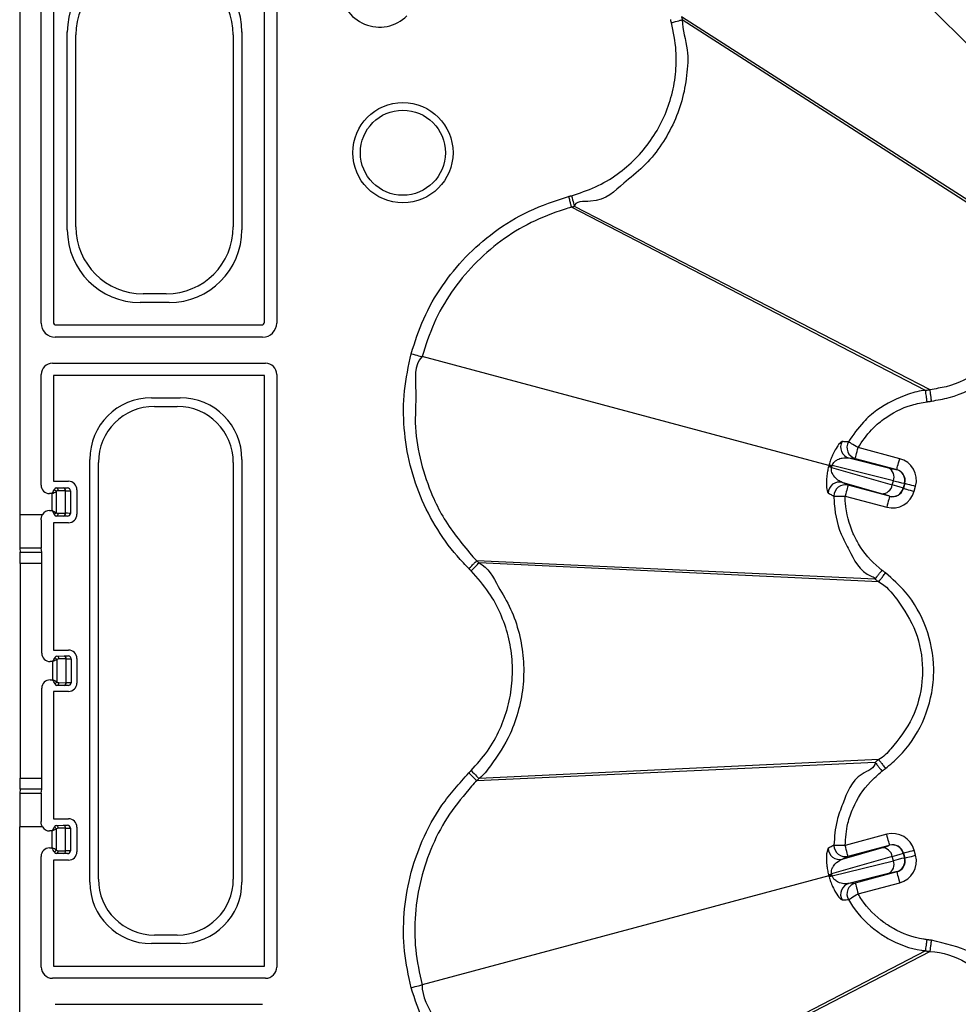
# Model space of a CAD drawing. Extents: x 3793 to 8825, y 30 to 3550.
# Drawn here: x 4524 to 4607, y 1322 to 1409 of the extents above; entities that cross this region are included whole.
import ezdxf

# ---------------------------------------------------------------- set-up
doc = ezdxf.new("R2010")
doc.units = 0
doc.header["$LTSCALE"] = 12
doc.header["$MEASUREMENT"] = 0
doc.layers.add('DUENN-18', color=94, linetype='CONTINUOUS')
doc.layers.add('SICHTBAR', color=7, linetype='CONTINUOUS')

msp = doc.modelspace()

# ---------------------------------------------------------------- linework, layer by layer
at = {"layer": 'DUENN-18'}
for p, q in [((4614.19, 1400.987), (4587.706, 1427.471)), ((4525.909, 1382.085), (4525.909, 1416.768)), ((4526.998, 1416.679), (4526.998, 1382.174)), ((4545.768, 1382.174), (4545.768, 1416.679)), ((4546.857, 1416.768), (4546.857, 1382.085)), ((4612.714, 1390.192), (4582.855, 1409.326)), ((4612.868, 1389.82), (4582.928, 1409.053)), ((4528.236, 1390.388), (4528.236, 1407.966)), ((4529, 1390.654), (4529, 1407.699)), ((4543.001, 1407.699), (4543.001, 1390.654)), ((4543.765, 1407.966), (4543.765, 1390.388)), ((4604.569, 1376.084), (4573.069, 1392.377)), ((4604.969, 1376.137), (4573.341, 1392.449)), ((4537.023, 1384.677), (4534.978, 1384.677)), ((4537.29, 1383.912), (4534.711, 1383.912)), ((4527.248, 1381.924), (4545.518, 1381.924)), ((4545.607, 1380.835), (4527.159, 1380.835)), ((4595.958, 1369.409), (4559.781, 1379.102)), ((4526.909, 1378.518), (4545.857, 1378.518)), ((4525.909, 1367.679), (4525.909, 1377.518)), ((4526.998, 1377.429), (4526.998, 1368.018)), ((4545.768, 1377.429), (4526.998, 1377.429)), ((4545.768, 1324.924), (4545.768, 1377.429)), ((4546.857, 1377.518), (4546.857, 1324.835)), ((4535.715, 1375.441), (4538.286, 1375.441)), ((4604.569, 1376.084), (4604.569, 1376.084)), ((4604.969, 1376.137), (4604.969, 1376.137)), ((4535.981, 1374.677), (4538.02, 1374.677)), ((4602.265, 1370.03), (4598.567, 1371.021)), ((4597.745, 1370.095), (4601.275, 1369.215)), ((4597.745, 1370.095), (4598.308, 1370.055)), ((4598.308, 1370.055), (4602.007, 1369.064)), ((4530.236, 1332.391), (4530.236, 1369.962)), ((4531, 1332.658), (4531, 1369.696)), ((4543.001, 1369.696), (4543.001, 1332.658)), ((4543.765, 1369.962), (4543.765, 1332.391)), ((4596.214, 1369.246), (4596.237, 1369.334)), ((4596.214, 1369.246), (4601.601, 1367.701)), ((4596.237, 1369.334), (4596.261, 1369.422)), ((4601.699, 1368.066), (4596.261, 1369.422)), ((4601.989, 1369.054), (4602.007, 1369.064)), ((4526.998, 1368.018), (4528.342, 1368.018)), ((4527.243, 1367.429), (4527.889, 1367.432)), ((4600.659, 1366.918), (4597.162, 1367.921)), ((4597.67, 1367.673), (4597.162, 1367.921)), ((4601.368, 1366.683), (4597.67, 1367.673)), ((4601.601, 1367.701), (4601.699, 1368.066)), ((4602.696, 1367.83), (4602.583, 1367.407)), ((4602.583, 1367.407), (4602.593, 1367.39)), ((4602.714, 1367.84), (4602.593, 1367.39)), ((4602.714, 1367.84), (4602.696, 1367.83)), ((4603.559, 1367.131), (4603.679, 1367.581)), ((4526.888, 1366.929), (4526.659, 1366.929)), ((4526.888, 1365.424), (4526.888, 1366.929)), ((4527.241, 1367.105), (4527.241, 1365.248)), ((4528.065, 1367.182), (4527.418, 1367.179)), ((4528.065, 1365.172), (4528.065, 1367.182)), ((4528.509, 1367.185), (4528.509, 1365.168)), ((4529.092, 1367.268), (4529.092, 1365.085)), ((4597.411, 1366.708), (4601.11, 1365.717)), ((4601.368, 1366.683), (4601.359, 1366.7)), ((4524, 1365.063), (4526.018, 1365.063)), ((4526.659, 1365.424), (4526.888, 1365.424)), ((4527.889, 1364.922), (4527.243, 1364.924)), ((4527.418, 1365.174), (4528.065, 1365.172)), ((4528.342, 1364.335), (4526.998, 1364.335)), ((4526.998, 1364.335), (4526.998, 1353.018)), ((4525.919, 1362.066), (4524.013, 1362.066)), ((4524.053, 1361.714), (4525.959, 1361.714)), ((4525.959, 1361.714), (4525.919, 1362.066)), ((4525.966, 1360.714), (4524.057, 1360.714)), ((4525.966, 1352.736), (4525.966, 1360.714)), ((4600.077, 1359.322), (4564.651, 1360.962)), ((4600.397, 1359.076), (4564.851, 1360.763)), ((4526.998, 1353.018), (4528.342, 1353.018)), ((4526.95, 1351.986), (4526.716, 1351.986)), ((4526.95, 1350.368), (4526.95, 1351.986)), ((4527.303, 1352.486), (4527.95, 1352.488)), ((4527.304, 1352.162), (4527.304, 1350.191)), ((4528.127, 1352.238), (4527.479, 1352.236)), ((4528.127, 1350.115), (4528.127, 1352.238)), ((4528.566, 1352.242), (4528.566, 1350.111)), ((4529.092, 1352.268), (4529.092, 1350.085)), ((4526.716, 1350.368), (4526.95, 1350.368)), ((4527.479, 1350.118), (4528.127, 1350.115)), ((4525.966, 1341.639), (4525.966, 1349.618)), ((4526.998, 1349.335), (4526.998, 1338.018)), ((4528.342, 1349.335), (4526.998, 1349.335)), ((4527.95, 1349.865), (4527.303, 1349.868)), ((4600.077, 1343.032), (4564.651, 1341.391)), ((4600.397, 1343.277), (4564.851, 1341.59)), ((4524.057, 1341.639), (4525.966, 1341.639)), ((4524.013, 1340.288), (4525.919, 1340.288)), ((4525.959, 1340.64), (4524.053, 1340.64)), ((4525.919, 1340.288), (4525.959, 1340.64)), ((4526.998, 1338.018), (4528.342, 1338.018)), ((4526.018, 1337.29), (4524, 1337.29)), ((4526.893, 1336.929), (4526.659, 1336.929)), ((4526.893, 1335.424), (4526.893, 1336.929)), ((4527.246, 1337.429), (4527.893, 1337.432)), ((4527.247, 1337.106), (4527.247, 1335.248)), ((4528.07, 1337.182), (4527.423, 1337.179)), ((4528.07, 1335.172), (4528.07, 1337.182)), ((4528.509, 1337.185), (4528.509, 1335.168)), ((4529.092, 1337.268), (4529.092, 1335.085)), ((4601.11, 1336.637), (4597.411, 1335.646)), ((4526.659, 1335.424), (4526.893, 1335.424)), ((4527.423, 1335.174), (4528.07, 1335.172)), ((4597.162, 1334.432), (4600.659, 1335.435)), ((4597.67, 1334.68), (4601.368, 1335.671)), ((4601.359, 1335.654), (4601.368, 1335.671)), ((4603.679, 1334.772), (4603.559, 1335.223)), ((4525.909, 1324.835), (4525.909, 1334.674)), ((4526.998, 1334.335), (4526.998, 1324.924)), ((4528.342, 1334.335), (4526.998, 1334.335)), ((4527.893, 1334.922), (4527.246, 1334.924)), ((4601.601, 1334.652), (4596.214, 1333.108)), ((4596.261, 1332.932), (4601.699, 1334.287)), ((4597.162, 1334.432), (4597.67, 1334.68)), ((4601.699, 1334.287), (4601.601, 1334.652)), ((4602.593, 1334.964), (4602.583, 1334.947)), ((4602.583, 1334.947), (4602.696, 1334.524)), ((4602.593, 1334.964), (4602.714, 1334.514)), ((4602.696, 1334.524), (4602.714, 1334.514)), ((4602.007, 1333.289), (4598.308, 1332.298)), ((4602.007, 1333.289), (4601.989, 1333.299)), ((4595.958, 1332.945), (4559.781, 1323.251)), ((4596.237, 1333.02), (4596.214, 1333.108)), ((4596.261, 1332.932), (4596.237, 1333.02)), ((4601.275, 1333.139), (4597.745, 1332.259)), ((4598.308, 1332.298), (4597.745, 1332.259)), ((4598.567, 1331.332), (4602.265, 1332.323)), ((4538.02, 1327.677), (4535.981, 1327.677)), ((4538.286, 1326.912), (4535.715, 1326.912)), ((4604.569, 1326.269), (4573.069, 1309.977)), ((4604.569, 1326.269), (4604.569, 1326.269)), ((4604.969, 1326.216), (4573.341, 1309.904)), ((4526.998, 1324.924), (4545.768, 1324.924)), ((4545.857, 1323.835), (4526.909, 1323.835)), ((4527.159, 1321.518), (4545.607, 1321.518))]:
    msp.add_line(p, q, dxfattribs=at)
at = {"layer": 'DUENN-18', "flags": 128}
for points in [[(4581.963, 1408.794), (4582.146, 1408.843), (4582.321, 1408.89), (4582.484, 1408.934), (4582.628, 1408.973), (4582.748, 1409.005), (4582.84, 1409.03), (4582.901, 1409.046), (4582.928, 1409.053)], [(4573.084, 1393.414), (4573.132, 1393.232), (4573.179, 1393.056), (4573.223, 1392.893), (4573.261, 1392.749), (4573.293, 1392.629), (4573.318, 1392.537), (4573.334, 1392.476), (4573.341, 1392.449)], [(4558.818, 1379.36), (4558.997, 1379.312), (4559.169, 1379.266), (4559.329, 1379.223), (4559.472, 1379.185), (4559.592, 1379.153), (4559.686, 1379.128), (4559.749, 1379.111), (4559.781, 1379.102)], [(4598.567, 1371.021), (4598.407, 1371.115), (4598.253, 1371.205), (4598.11, 1371.289), (4597.983, 1371.364), (4597.875, 1371.427), (4597.792, 1371.476), (4597.735, 1371.509), (4597.707, 1371.525)], [(4598.308, 1370.055), (4598.314, 1370.077), (4598.329, 1370.133), (4598.353, 1370.224), (4598.386, 1370.344), (4598.425, 1370.49), (4598.469, 1370.655), (4598.517, 1370.835), (4598.567, 1371.021)], [(4602.007, 1369.064), (4602.012, 1369.086), (4602.028, 1369.143), (4602.052, 1369.233), (4602.084, 1369.353), (4602.123, 1369.499), (4602.167, 1369.664), (4602.215, 1369.844), (4602.265, 1370.03)], [(4595.958, 1369.409), (4595.969, 1369.406), (4595.987, 1369.401), (4596.012, 1369.394), (4596.044, 1369.385), (4596.083, 1369.375), (4596.129, 1369.363), (4596.18, 1369.349), (4596.237, 1369.334)], [(4597.67, 1367.673), (4597.664, 1367.652), (4597.649, 1367.595), (4597.625, 1367.505), (4597.593, 1367.385), (4597.554, 1367.239), (4597.509, 1367.073), (4597.461, 1366.894), (4597.411, 1366.708)], [(4602.714, 1367.84), (4602.735, 1367.834), (4602.792, 1367.819), (4602.882, 1367.794), (4603.002, 1367.762), (4603.148, 1367.723), (4603.314, 1367.679), (4603.493, 1367.631), (4603.679, 1367.581)], [(4526.888, 1366.929), (4526.937, 1367.026), (4526.984, 1367.119), (4527.027, 1367.205), (4527.064, 1367.281)], [(4526.888, 1366.929), (4526.986, 1366.977), (4527.079, 1367.024), (4527.165, 1367.067), (4527.241, 1367.105)], [(4596.415, 1366.701), (4596.447, 1366.701), (4596.513, 1366.701), (4596.609, 1366.702), (4596.734, 1366.703), (4596.882, 1366.704), (4597.048, 1366.705), (4597.226, 1366.706), (4597.411, 1366.708)], [(4601.368, 1366.683), (4601.363, 1366.661), (4601.347, 1366.604), (4601.323, 1366.514), (4601.291, 1366.394), (4601.252, 1366.248), (4601.208, 1366.083), (4601.16, 1365.903), (4601.11, 1365.717)], [(4602.593, 1367.39), (4602.614, 1367.384), (4602.671, 1367.369), (4602.762, 1367.344), (4602.882, 1367.312), (4603.027, 1367.273), (4603.193, 1367.229), (4603.372, 1367.181), (4603.559, 1367.131)], [(4526.888, 1365.424), (4526.986, 1365.376), (4527.079, 1365.329), (4527.165, 1365.286), (4527.241, 1365.248)], [(4526.888, 1365.424), (4526.937, 1365.327), (4526.984, 1365.234), (4527.027, 1365.148), (4527.064, 1365.072)], [(4564.146, 1360.056), (4564.279, 1360.19), (4564.407, 1360.318), (4564.526, 1360.438), (4564.632, 1360.543), (4564.72, 1360.631), (4564.787, 1360.699), (4564.831, 1360.743), (4564.851, 1360.763)], [(4526.95, 1351.986), (4526.999, 1352.083), (4527.046, 1352.177), (4527.089, 1352.263), (4527.127, 1352.339)], [(4527.304, 1352.162), (4527.228, 1352.124), (4527.141, 1352.081), (4527.048, 1352.034), (4526.95, 1351.986)], [(4527.304, 1350.191), (4527.228, 1350.229), (4527.141, 1350.272), (4527.048, 1350.319), (4526.95, 1350.368)], [(4527.127, 1350.014), (4527.089, 1350.09), (4527.046, 1350.176), (4526.999, 1350.27), (4526.95, 1350.368)], [(4564.146, 1342.297), (4564.279, 1342.163), (4564.407, 1342.035), (4564.526, 1341.916), (4564.632, 1341.81), (4564.72, 1341.722), (4564.787, 1341.654), (4564.831, 1341.61), (4564.851, 1341.59)], [(4527.07, 1337.282), (4527.032, 1337.207), (4526.989, 1337.12), (4526.942, 1337.026), (4526.893, 1336.929)], [(4527.247, 1337.106), (4527.171, 1337.068), (4527.085, 1337.025), (4526.991, 1336.978), (4526.893, 1336.929)], [(4601.368, 1335.671), (4601.363, 1335.692), (4601.347, 1335.749), (4601.323, 1335.839), (4601.291, 1335.96), (4601.252, 1336.105), (4601.208, 1336.271), (4601.16, 1336.45), (4601.11, 1336.637)], [(4527.247, 1335.248), (4527.171, 1335.286), (4527.085, 1335.329), (4526.991, 1335.376), (4526.893, 1335.424)], [(4527.07, 1335.071), (4527.032, 1335.147), (4526.989, 1335.233), (4526.942, 1335.327), (4526.893, 1335.424)], [(4597.411, 1335.646), (4597.226, 1335.647), (4597.048, 1335.648), (4596.882, 1335.649), (4596.734, 1335.65), (4596.609, 1335.651), (4596.513, 1335.652), (4596.447, 1335.652), (4596.415, 1335.653)], [(4597.67, 1334.68), (4597.664, 1334.701), (4597.649, 1334.758), (4597.625, 1334.848), (4597.593, 1334.969), (4597.554, 1335.114), (4597.509, 1335.28), (4597.461, 1335.459), (4597.411, 1335.646)], [(4602.593, 1334.964), (4602.614, 1334.97), (4602.671, 1334.985), (4602.762, 1335.009), (4602.882, 1335.041), (4603.027, 1335.08), (4603.193, 1335.125), (4603.372, 1335.173), (4603.559, 1335.223)], [(4602.714, 1334.514), (4602.735, 1334.519), (4602.792, 1334.535), (4602.882, 1334.559), (4603.002, 1334.591), (4603.148, 1334.63), (4603.314, 1334.674), (4603.493, 1334.723), (4603.679, 1334.772)], [(4602.007, 1333.289), (4602.012, 1333.268), (4602.028, 1333.211), (4602.052, 1333.121), (4602.084, 1333), (4602.123, 1332.855), (4602.167, 1332.689), (4602.215, 1332.51), (4602.265, 1332.323)], [(4595.958, 1332.945), (4595.969, 1332.948), (4595.987, 1332.952), (4596.012, 1332.959), (4596.044, 1332.968), (4596.083, 1332.978), (4596.129, 1332.99), (4596.18, 1333.004), (4596.237, 1333.02)], [(4598.308, 1332.298), (4598.314, 1332.277), (4598.329, 1332.22), (4598.353, 1332.13), (4598.386, 1332.009), (4598.425, 1331.864), (4598.469, 1331.698), (4598.517, 1331.519), (4598.567, 1331.332)], [(4597.707, 1330.828), (4597.735, 1330.844), (4597.792, 1330.878), (4597.875, 1330.927), (4597.983, 1330.99), (4598.11, 1331.064), (4598.253, 1331.148), (4598.407, 1331.239), (4598.567, 1331.332)], [(4558.818, 1322.993), (4558.997, 1323.041), (4559.169, 1323.087), (4559.329, 1323.13), (4559.472, 1323.168), (4559.592, 1323.2), (4559.686, 1323.226), (4559.749, 1323.243), (4559.781, 1323.251)]]:
    msp.add_lwpolyline(points, dxfattribs=at)
at = {"layer": 'DUENN-18'}
for radius in [4.458, 3.781]:
    msp.add_circle((4558.08, 1397.232), radius, dxfattribs=at)
for centre, radius, start, end in [((4556, 1411.856), 3.458, 180, 315), ((4527.248, 1382.174), 0.25, 180.00109, 269.99891), ((4545.518, 1382.174), 0.25, 270.00109, 359.99891), ((4598.008, 1371.06), 1.001, 150.69265, 254.75331), ((4598.571, 1371.021), 1.001, 149.71049, 254.75245), ((4594.875, 1364.03), 5.385, 75.59362, 78.67445), ((4597.71, 1374.612), 5.389, 251.33012, 254.40804), ((4600.86, 1368.409), 0.906, 337.77092, 62.76377), ((4601.73, 1368.088), 1, 345.02206, 74.97996), ((4527.197, 1367.21), 0.224, 352.0786, 78.19876), ((4527.844, 1367.212), 0.224, 352.07485, 78.2025), ((4528.259, 1367.185), 0.25, 359.99984, 89.99675), ((4596.908, 1366.953), 1.001, 75.24436, 179.31024), ((4597.415, 1366.706), 1.001, 75.24873, 180.28972), ((4600.703, 1367.824), 0.906, 267.23819, 352.22406), ((4601.617, 1367.666), 1, 255.02159, 344.98015), ((4526.874, 1366.914), 0.413, 27.46204, 62.54281), ((4526.874, 1365.439), 0.413, 297.45487, 332.54513), ((4527.197, 1365.144), 0.224, 281.79911, 7.92354), ((4527.844, 1365.141), 0.224, 281.79911, 7.92354), ((4528.259, 1365.168), 0.25, 270.00325, 0.00016), ((4526.939, 1351.974), 0.41, 27.25942, 62.72126), ((4527.257, 1352.266), 0.224, 352.15004, 78.38269), ((4527.48, 1351.986), 0.25, 90.25, 135), ((4527.905, 1352.269), 0.224, 352.15166, 78.38108), ((4528.316, 1352.242), 0.25, 0.01924, 89.991), ((4526.939, 1350.379), 0.41, 297.28102, 332.73347), ((4527.257, 1350.087), 0.224, 281.61892, 7.84834), ((4527.48, 1350.368), 0.25, 225, 269.75), ((4527.905, 1350.084), 0.224, 281.61731, 7.84996), ((4528.316, 1350.111), 0.25, 270.01243, 359.98074), ((4526.882, 1336.917), 0.411, 27.30361, 62.70122), ((4527.201, 1337.209), 0.224, 352.15166, 78.38108), ((4527.424, 1336.929), 0.25, 90.25, 135), ((4527.848, 1337.212), 0.224, 352.15281, 78.36171), ((4528.259, 1337.186), 0.25, 359.99064, 90.00594), ((4526.882, 1335.436), 0.411, 297.29968, 332.70032), ((4527.201, 1335.144), 0.224, 281.61892, 7.84834), ((4527.424, 1335.424), 0.25, 225, 269.75), ((4527.848, 1335.141), 0.224, 281.64203, 7.84345), ((4528.259, 1335.168), 0.25, 269.99548, 0.00794), ((4596.908, 1335.4), 1.001, 180.68863, 284.75677), ((4597.415, 1335.647), 1.001, 179.70978, 284.75092), ((4600.703, 1334.53), 0.906, 7.77718, 92.76164), ((4601.617, 1334.687), 1, 15.02101, 104.97725), ((4600.86, 1333.945), 0.906, 297.23744, 22.22787), ((4601.73, 1334.265), 1, 285.01958, 14.9784), ((4594.88, 1338.3), 5.361, 281.32156, 284.41612), ((4597.702, 1327.766), 5.363, 105.58451, 108.67733), ((4598.008, 1331.293), 1.001, 105.24729, 209.30675), ((4598.571, 1331.333), 1.001, 105.24659, 210.29006)]:
    msp.add_arc(centre, radius, start, end, dxfattribs=at)
for centre, major_axis, ratio, start_param, end_param in [((4534.761, 1407.916), (-4.631, 4.631), 0.992433, 5.501585, 7.064785), ((4537.24, 1407.916), (4.631, 4.631), 0.992433, 5.501585, 7.064785), ((4535.023, 1407.654), (-4.275, 4.275), 0.992433, 5.501585, 7.064785), ((4536.978, 1407.654), (4.275, 4.275), 0.992433, 5.501585, 7.064785), ((4534.761, 1390.437), (-4.631, -4.631), 0.992433, 5.501585, 7.064785), ((4535.023, 1390.7), (-4.275, -4.275), 0.992433, 5.501585, 7.064785), ((4536.978, 1390.7), (4.275, -4.275), 0.992433, 5.501585, 7.064785), ((4537.24, 1390.437), (4.631, -4.631), 0.992433, 5.501585, 7.064785), ((4527.159, 1382.085), (-0.884, -0.884), 0.999981, 5.497797, 7.068574), ((4545.607, 1382.085), (-0.884, 0.884), 0.999981, 2.356204, 3.926981), ((4526.909, 1377.518), (-0.707, 0.707), 0.999981, 5.497797, 7.068574), ((4545.857, 1377.518), (-0.707, -0.707), 0.999981, 2.356204, 3.926981), ((4535.757, 1369.92), (-3.919, 3.919), 0.992433, 5.501585, 7.064785), ((4538.244, 1369.92), (3.919, 3.919), 0.992433, 5.501585, 7.064785), ((4536.02, 1369.658), (-3.562, 3.562), 0.992433, 5.501585, 7.064785), ((4537.981, 1369.658), (3.562, 3.562), 0.992433, 5.501585, 7.064785), ((4601.747, 1368.098), (1.733, 1), 0.999695, 5.497939, 7.068431), ((4599.575, 1369.702), (2.415, -0.647), 0.017455, 5.497787, 6.265732), ((4601.747, 1368.098), (0.867, 0.5), 0.999087, 5.497939, 7.068431), ((4526.659, 1367.679), (0.53, 0.53), 0.999981, 2.356204, 3.926981), ((4527.244, 1366.929), (0, 0.5), 0.504382, 0.004363, 0.789761), ((4527.009, 1367.436), (1.25, 0), 0.004363, 5.493424, 6.278822), ((4528.342, 1367.268), (-0.53, -0.53), 0.999981, 2.356204, 3.926981), ((4599.203, 1368.312), (3.381, -0.906), 0.012468, 0.017453, 0.785398), ((4599.316, 1368.736), (3.381, -0.906), 0.012468, 5.497787, 6.265732), ((4527.42, 1366.929), (0.252, 0), 0.991311, 1.57516, 2.360558), ((4527.009, 1367.186), (1.5, 0), 0.003636, 5.493424, 6.278822), ((4598.944, 1367.346), (2.415, -0.647), 0.017455, 0.017453, 0.785398), ((4601.627, 1367.649), (1, -1.733), 0.999695, 5.497939, 7.068431), ((4601.627, 1367.649), (-0.5, 0.867), 0.999087, 2.356347, 3.926839), ((4526.659, 1364.674), (0.53, -0.53), 0.999981, 2.356204, 3.381688), ((4527.244, 1365.424), (0, 0.5), 0.504382, 2.351831, 3.137229), ((4527.42, 1365.424), (0.252, 0), 0.991311, 3.922627, 4.708026), ((4527.009, 1364.918), (1.25, 0), 0.004363, 0.004363, 0.789761), ((4527.009, 1365.168), (1.5, 0), 0.003636, 0.004363, 0.789761), ((4528.342, 1365.085), (-0.53, 0.53), 0.999981, 2.356204, 3.926981), ((4525.92, 1365.063), (0, 3), 0.003636, 1.727086, 3.10315), ((4525.959, 1360.714), (0, 1), 0.006545, 4.712389, 6.244743), ((4526.716, 1352.736), (-0.53, -0.53), 0.999981, 5.497797, 7.068574), ((4528.342, 1352.268), (-0.53, -0.53), 0.999981, 2.356204, 3.926981), ((4527.304, 1351.986), (0, 0.5), 0.5, 0.004363, 0.785398), ((4527.066, 1352.492), (1.25, 0), 0.004363, 5.497787, 6.278822), ((4527.066, 1352.242), (1.5, 0), 0.003636, 5.497787, 6.278822), ((4526.716, 1349.618), (-0.53, 0.53), 0.999981, 5.497797, 7.068574), ((4527.304, 1350.368), (0, 0.5), 0.5, 2.356194, 3.137229), ((4527.066, 1350.111), (1.5, 0), 0.003636, 0.004363, 0.785398), ((4528.342, 1350.085), (-0.53, 0.53), 0.999981, 2.356204, 3.926981), ((4527.066, 1349.861), (1.25, 0), 0.004363, 0.004363, 0.785398), ((4525.959, 1341.639), (0, 1), 0.006545, 3.180035, 4.712389), ((4525.92, 1337.29), (0, 3), 0.003636, 0.038443, 1.414506), ((4528.342, 1337.268), (-0.53, -0.53), 0.999981, 2.356204, 3.926981), ((4526.659, 1337.679), (0.53, 0.53), 0.999981, 2.901497, 3.926981), ((4527.247, 1336.929), (0, 0.5), 0.5, 0.004363, 0.785398), ((4527.009, 1337.436), (1.25, 0), 0.004363, 5.497787, 6.278822), ((4527.009, 1337.186), (1.5, 0), 0.003636, 5.497787, 6.278822), ((4601.627, 1334.704), (1, 1.733), 0.999695, 5.497939, 7.068431), ((4526.659, 1334.674), (0.53, -0.53), 0.999981, 2.356204, 3.926981), ((4527.247, 1335.424), (0, 0.5), 0.5, 2.356194, 3.137229), ((4527.009, 1335.168), (1.5, 0), 0.003636, 0.004363, 0.785398), ((4528.342, 1335.085), (-0.53, 0.53), 0.999981, 2.356204, 3.926981), ((4598.944, 1335.007), (2.415, 0.647), 0.017455, 5.497787, 6.265732), ((4601.627, 1334.704), (0.5, 0.867), 0.999087, 5.497939, 7.068431), ((4527.009, 1334.918), (1.25, 0), 0.004363, 0.004363, 0.785398), ((4599.203, 1334.042), (3.381, 0.906), 0.012468, 5.497787, 6.265732), ((4599.316, 1333.617), (3.381, 0.906), 0.012468, 0.017453, 0.785398), ((4601.747, 1334.255), (0.867, -0.5), 0.999087, 5.497939, 7.068431), ((4601.747, 1334.255), (1.733, -1), 0.999695, 5.497939, 7.068431), ((4599.575, 1332.651), (2.415, 0.647), 0.017455, 0.017453, 0.785398), ((4535.757, 1332.433), (-3.919, -3.919), 0.992433, 5.501585, 7.064785), ((4536.02, 1332.696), (-3.562, -3.562), 0.992433, 5.501585, 7.064785), ((4537.981, 1332.696), (3.562, -3.562), 0.992433, 5.501585, 7.064785), ((4538.244, 1332.433), (3.919, -3.919), 0.992433, 5.501585, 7.064785), ((4526.909, 1324.835), (0.707, 0.707), 0.999981, 2.356204, 3.926981), ((4545.857, 1324.835), (0.707, -0.707), 0.999981, 5.497797, 7.068574)]:
    msp.add_ellipse(centre, major_axis=major_axis, ratio=ratio, start_param=start_param, end_param=end_param, dxfattribs=at)
for points, knots in [([(4582.928, 1409.053), (4582.928, 1409.053), (4582.928, 1408.15), (4583.525, 1406.537), (4583.353, 1404.089), (4582.95, 1401.842), (4582.135, 1399.695), (4580.977, 1397.72), (4579.536, 1395.937), (4577.375, 1394.327), (4575.894, 1392.686), (4573.341, 1392.954), (4573.341, 1392.449), (4573.341, 1392.449)], [0, 0, 0, 0, 0.000002, 0.127489, 0.234693, 0.341899, 0.449195, 0.556492, 0.663803, 0.77111, 0.928812, 0.999999, 1, 1, 1, 1]), ([(4582.855, 1409.326), (4582.863, 1409.293), (4582.88, 1409.232), (4582.9, 1409.157), (4582.916, 1409.099), (4582.923, 1409.07), (4582.928, 1409.053)], [0, 0, 0, 0, 0.358148, 0.679059, 0.82089, 1, 1, 1, 1]), ([(4572.811, 1393.341), (4572.844, 1393.219), (4572.909, 1392.974), (4572.993, 1392.662), (4573.053, 1392.436), (4573.063, 1392.396), (4573.069, 1392.377)], [0, 0, 0, 0, 0.250005, 0.500016, 0.749995, 1, 1, 1, 1]), ([(4573.069, 1392.377), (4573.069, 1392.377), (4572.855, 1392.323), (4571.631, 1391.961), (4569.453, 1391.098), (4566.741, 1389.438), (4564.351, 1387.345), (4562.347, 1384.885), (4560.754, 1382.124), (4560.105, 1380.109), (4559.781, 1379.102)], [0, 0, 0, 0, 0.0000031, 0.0336512, 0.1948538, 0.3560516, 0.5168184, 0.6775884, 0.8387941, 1, 1, 1, 1]), ([(4573.341, 1392.449), (4573.309, 1392.441), (4573.247, 1392.424), (4573.182, 1392.407), (4573.141, 1392.396), (4573.112, 1392.388), (4573.086, 1392.381), (4573.069, 1392.377)], [0, 0, 0, 0, 0.358114, 0.679053, 0.716445, 0.806074, 1, 1, 1, 1]), ([(4605.1, 1375.147), (4605.624, 1375.24), (4607.358, 1375.548), (4610.103, 1376.894), (4612.171, 1378.948), (4613.702, 1381.371), (4614.662, 1384.122), (4614.71, 1387.478), (4614.054, 1389.423), (4613.791, 1390.201)], [0, 0, 0, 0, 0.079781, 0.263861, 0.447927, 0.509014, 0.693155, 0.877293, 1, 1, 1, 1]), ([(4612.868, 1389.82), (4612.868, 1389.82), (4613.428, 1389.33), (4613.477, 1387.19), (4613.735, 1384.343), (4612.783, 1381.79), (4611.4, 1379.592), (4609.513, 1377.736), (4607.03, 1376.465), (4605.438, 1376.254), (4604.969, 1376.137), (4604.969, 1376.137)], [0, 0, 0, 0, 0.0000044, 0.1226867, 0.3068378, 0.4909955, 0.5520665, 0.7361654, 0.9202305, 0.9999966, 1, 1, 1, 1]), ([(4559.781, 1379.102), (4559.781, 1379.102), (4559.034, 1378.356), (4559.356, 1375.865), (4559.047, 1372.848), (4559.633, 1369.668), (4560.517, 1367.046), (4561.928, 1364.197), (4563.405, 1362.39), (4564.475, 1361.095), (4564.651, 1360.962), (4564.651, 1360.962)], [0, 0, 0, 0, 0.0000043, 0.1612278, 0.322449, 0.4832397, 0.6440296, 0.7459404, 0.9663359, 0.9999962, 1, 1, 1, 1]), ([(4604.569, 1376.084), (4604.569, 1376.084), (4604.05, 1376.084), (4602.52, 1375.613), (4600.608, 1374.721), (4598.842, 1373.187), (4598.125, 1372.137), (4597.707, 1371.525)], [0, 0, 0, 0, 0.000007, 0.183023, 0.553292, 0.739761, 1, 1, 1, 1]), ([(4604.969, 1376.137), (4604.935, 1376.133), (4604.868, 1376.124), (4604.735, 1376.106), (4604.635, 1376.093), (4604.569, 1376.084)], [0, 0, 0, 0, 0.250673, 0.501194, 1, 1, 1, 1]), ([(4604.7, 1375.094), (4604.692, 1375.153), (4604.67, 1375.323), (4604.634, 1375.592), (4604.6, 1375.852), (4604.575, 1376.036), (4604.571, 1376.068), (4604.569, 1376.084)], [0, 0, 0, 0, 0.11811, 0.337004, 0.557995, 0.778998, 1, 1, 1, 1]), ([(4605.1, 1375.147), (4605.083, 1375.273), (4605.05, 1375.525), (4605.007, 1375.847), (4604.976, 1376.078), (4604.971, 1376.117), (4604.969, 1376.137)], [0, 0, 0, 0, 0.250004, 0.500003, 0.750001, 1, 1, 1, 1]), ([(4598.567, 1371.021), (4598.94, 1371.569), (4599.581, 1372.509), (4601.161, 1373.864), (4602.862, 1374.756), (4604.243, 1375.01), (4604.7, 1375.094)], [0, 0, 0, 0, 0.260349, 0.446689, 0.817034, 1, 1, 1, 1]), ([(4604.7, 1375.094), (4604.72, 1375.097), (4604.756, 1375.101), (4604.81, 1375.108), (4604.86, 1375.115), (4604.91, 1375.122), (4604.96, 1375.128), (4605.023, 1375.137), (4605.07, 1375.143), (4605.1, 1375.147)], [0, 0, 0, 0, 0.148508, 0.274028, 0.399405, 0.524925, 0.650449, 0.775822, 1, 1, 1, 1]), ([(4597.135, 1371.55), (4597.053, 1371.499), (4596.917, 1371.416), (4596.568, 1370.906), (4596.312, 1370.412), (4596.121, 1369.953), (4596.028, 1369.648), (4595.985, 1369.507)], [0, 0, 0, 0, 0.3818208, 0.6260904, 0.7845302, 0.9005161, 1, 1, 1, 1]), ([(4597.707, 1371.525), (4597.646, 1371.528), (4597.455, 1371.536), (4597.264, 1371.544), (4597.135, 1371.55)], [0, 0, 0, 0, 0.323035, 1, 1, 1, 1]), ([(4596.261, 1369.422), (4596.276, 1369.461), (4596.3, 1369.527), (4596.378, 1369.657), (4596.527, 1369.819), (4596.806, 1369.992), (4597.252, 1370.138), (4597.555, 1370.111), (4597.745, 1370.095)], [0, 0, 0, 0, 0.038802, 0.063992, 0.154523, 0.304167, 0.566175, 1, 1, 1, 1]), ([(4595.932, 1369.31), (4595.899, 1369.167), (4595.825, 1368.849), (4595.758, 1368.318), (4595.737, 1367.684), (4595.801, 1367.136), (4595.872, 1367.022), (4595.907, 1366.965)], [0, 0, 0, 0, 0.099215, 0.220573, 0.403324, 0.707579, 1, 1, 1, 1]), ([(4595.958, 1369.409), (4595.958, 1369.409), (4595.958, 1369.375), (4595.945, 1369.342), (4595.932, 1369.31)], [0, 0, 0, 0, 0.000585, 1, 1, 1, 1]), ([(4595.985, 1369.507), (4595.971, 1369.475), (4595.958, 1369.443), (4595.958, 1369.409), (4595.958, 1369.409)], [0, 0, 0, 0, 0.999415, 1, 1, 1, 1]), ([(4597.162, 1367.921), (4597.031, 1367.979), (4596.767, 1368.095), (4596.446, 1368.41), (4596.254, 1368.743), (4596.194, 1368.99), (4596.196, 1369.151), (4596.209, 1369.219), (4596.214, 1369.246)], [0, 0, 0, 0, 0.332752, 0.665547, 0.840958, 0.936126, 0.975189, 1, 1, 1, 1]), ([(4595.907, 1366.965), (4595.962, 1366.937), (4596.13, 1366.849), (4596.3, 1366.761), (4596.415, 1366.701)], [0, 0, 0, 0, 0.323035, 1, 1, 1, 1]), ([(4596.415, 1366.701), (4596.422, 1366.469), (4596.462, 1365.189), (4596.865, 1363.531), (4598.085, 1361.372), (4598.647, 1359.93), (4600.077, 1359.445), (4600.077, 1359.322), (4600.077, 1359.322)], [0, 0, 0, 0, 0.081935, 0.452574, 0.584181, 0.956338, 0.999995, 1, 1, 1, 1]), ([(4600.686, 1360.114), (4600.6, 1360.182), (4599.775, 1360.834), (4598.856, 1361.921), (4597.84, 1363.887), (4597.453, 1365.356), (4597.418, 1366.501), (4597.411, 1366.708)], [0, 0, 0, 0, 0.0435201, 0.4156741, 0.5474391, 0.9181584, 1, 1, 1, 1]), ([(4525.909, 1364.597), (4525.912, 1364.665), (4525.919, 1364.826), (4525.982, 1364.976), (4526.018, 1365.063)], [0, 0, 0, 0, 0.423162, 1, 1, 1, 1]), ([(4563.946, 1360.256), (4564.035, 1360.345), (4564.214, 1360.524), (4564.443, 1360.753), (4564.608, 1360.918), (4564.637, 1360.948), (4564.651, 1360.962)], [0, 0, 0, 0, 0.2500095, 0.5000194, 0.7499936, 1, 1, 1, 1]), ([(4564.651, 1360.962), (4564.675, 1360.939), (4564.72, 1360.893), (4564.775, 1360.839), (4564.818, 1360.796), (4564.839, 1360.775), (4564.851, 1360.763)], [0, 0, 0, 0, 0.35817, 0.679066, 0.820878, 1, 1, 1, 1]), ([(4564.851, 1360.763), (4564.851, 1360.763), (4565.66, 1360.359), (4566.488, 1358.736), (4567.736, 1356.713), (4568.468, 1354.519), (4568.844, 1352.265), (4568.837, 1349.969), (4568.436, 1347.715), (4567.566, 1345.2), (4566.242, 1343.215), (4565.255, 1341.893), (4564.851, 1341.59), (4564.851, 1341.59)], [0, 0, 0, 0, 0.000003, 0.12749, 0.234693, 0.341899, 0.449195, 0.556492, 0.663802, 0.771109, 0.928811, 0.999996, 1, 1, 1, 1]), ([(4600.077, 1359.322), (4600.087, 1359.335), (4600.107, 1359.36), (4600.22, 1359.507), (4600.38, 1359.716), (4600.546, 1359.931), (4600.65, 1360.066), (4600.686, 1360.114)], [0, 0, 0, 0, 0.221008, 0.442011, 0.663002, 0.881893, 1, 1, 1, 1]), ([(4600.397, 1359.076), (4600.409, 1359.092), (4600.434, 1359.123), (4600.576, 1359.308), (4600.773, 1359.566), (4600.928, 1359.768), (4601.006, 1359.869)], [0, 0, 0, 0, 0.250003, 0.499996, 0.750005, 1, 1, 1, 1]), ([(4601.006, 1359.869), (4601.004, 1359.87), (4600.99, 1359.881), (4600.962, 1359.902), (4600.913, 1359.94), (4600.864, 1359.978), (4600.815, 1360.015), (4600.774, 1360.046), (4600.732, 1360.079), (4600.702, 1360.101), (4600.686, 1360.114)], [0, 0, 0, 0, 0.012134, 0.137638, 0.263024, 0.47305, 0.598576, 0.723963, 0.849466, 1, 1, 1, 1]), ([(4601.006, 1342.485), (4601.413, 1342.828), (4602.761, 1343.961), (4604.465, 1346.5), (4605.229, 1349.313), (4605.343, 1352.176), (4604.8, 1355.039), (4603.163, 1357.97), (4601.622, 1359.326), (4601.006, 1359.869)], [0, 0, 0, 0, 0.079781, 0.263862, 0.447927, 0.509015, 0.693156, 0.877292, 1, 1, 1, 1]), ([(4600.077, 1359.322), (4600.104, 1359.301), (4600.158, 1359.26), (4600.264, 1359.178), (4600.344, 1359.117), (4600.397, 1359.076)], [0, 0, 0, 0, 0.2506761, 0.5013523, 1, 1, 1, 1]), ([(4600.397, 1359.076), (4600.397, 1359.076), (4601.062, 1358.744), (4602.285, 1357.237), (4603.871, 1354.724), (4604.341, 1352.081), (4604.237, 1349.486), (4603.567, 1346.887), (4601.924, 1344.724), (4600.83, 1343.493), (4600.397, 1343.277), (4600.397, 1343.277)], [0, 0, 0, 0, 0.000004, 0.122687, 0.306838, 0.490994, 0.552066, 0.736167, 0.920231, 0.999996, 1, 1, 1, 1]), ([(4600.077, 1343.032), (4600.077, 1343.032), (4600.077, 1342.513), (4598.099, 1341.853), (4597.398, 1339.83), (4596.548, 1337.669), (4596.464, 1336.395), (4596.415, 1335.653)], [0, 0, 0, 0, 0.000004, 0.183022, 0.55329, 0.73976, 1, 1, 1, 1]), ([(4600.397, 1343.277), (4600.371, 1343.257), (4600.317, 1343.216), (4600.21, 1343.134), (4600.131, 1343.072), (4600.077, 1343.032)], [0, 0, 0, 0, 0.250553, 0.501224, 1, 1, 1, 1]), ([(4600.077, 1343.032), (4600.087, 1343.019), (4600.107, 1342.993), (4600.22, 1342.846), (4600.38, 1342.638), (4600.546, 1342.422), (4600.65, 1342.287), (4600.686, 1342.24)], [0, 0, 0, 0, 0.221007, 0.442011, 0.663009, 0.8819, 1, 1, 1, 1]), ([(4600.397, 1343.277), (4600.409, 1343.261), (4600.434, 1343.23), (4600.576, 1343.045), (4600.773, 1342.788), (4600.928, 1342.586), (4601.006, 1342.485)], [0, 0, 0, 0, 0.2500061, 0.5000003, 0.7500117, 1, 1, 1, 1]), ([(4563.946, 1342.098), (4564.035, 1342.008), (4564.214, 1341.829), (4564.443, 1341.6), (4564.608, 1341.435), (4564.637, 1341.406), (4564.651, 1341.391)], [0, 0, 0, 0, 0.25001, 0.50002, 0.749995, 1, 1, 1, 1]), ([(4597.411, 1335.646), (4597.461, 1336.307), (4597.545, 1337.442), (4598.237, 1339.404), (4599.264, 1341.027), (4600.333, 1341.938), (4600.686, 1342.24)], [0, 0, 0, 0, 0.260346, 0.446691, 0.817037, 1, 1, 1, 1]), ([(4600.686, 1342.24), (4600.702, 1342.252), (4600.731, 1342.274), (4600.774, 1342.307), (4600.814, 1342.337), (4600.854, 1342.368), (4600.894, 1342.399), (4600.945, 1342.438), (4600.982, 1342.466), (4601.006, 1342.485)], [0, 0, 0, 0, 0.1486168, 0.274003, 0.3995066, 0.5248928, 0.6504189, 0.775805, 1, 1, 1, 1]), ([(4564.651, 1341.391), (4564.651, 1341.391), (4564.475, 1341.259), (4563.656, 1340.263), (4562.143, 1338.495), (4560.645, 1335.677), (4559.616, 1332.676), (4559.112, 1329.541), (4559.113, 1326.355), (4559.558, 1324.286), (4559.781, 1323.251)], [0, 0, 0, 0, 0.000004, 0.033652, 0.194854, 0.356052, 0.516819, 0.677589, 0.838793, 1, 1, 1, 1]), ([(4564.851, 1341.59), (4564.827, 1341.566), (4564.782, 1341.521), (4564.734, 1341.474), (4564.705, 1341.444), (4564.683, 1341.423), (4564.664, 1341.404), (4564.651, 1341.391)], [0, 0, 0, 0, 0.358183, 0.679091, 0.716478, 0.806193, 1, 1, 1, 1]), ([(4526.018, 1337.29), (4525.991, 1337.349), (4525.926, 1337.498), (4525.915, 1337.66), (4525.909, 1337.757)], [0, 0, 0, 0, 0.398925, 1, 1, 1, 1]), ([(4595.907, 1335.388), (4595.861, 1335.302), (4595.785, 1335.162), (4595.738, 1334.546), (4595.763, 1333.99), (4595.827, 1333.497), (4595.899, 1333.187), (4595.932, 1333.043)], [0, 0, 0, 0, 0.3818203, 0.6260911, 0.7845333, 0.9005201, 1, 1, 1, 1]), ([(4596.415, 1335.653), (4596.36, 1335.624), (4596.19, 1335.536), (4596.021, 1335.448), (4595.907, 1335.388)], [0, 0, 0, 0, 0.323035, 1, 1, 1, 1]), ([(4596.214, 1333.108), (4596.207, 1333.149), (4596.195, 1333.218), (4596.197, 1333.37), (4596.246, 1333.584), (4596.401, 1333.873), (4596.714, 1334.223), (4596.99, 1334.352), (4597.162, 1334.432)], [0, 0, 0, 0, 0.0388017, 0.0639909, 0.1545228, 0.3041606, 0.5661666, 1, 1, 1, 1]), ([(4595.932, 1333.043), (4595.945, 1333.011), (4595.958, 1332.979), (4595.958, 1332.945), (4595.958, 1332.945)], [0, 0, 0, 0, 0.999415, 1, 1, 1, 1]), ([(4595.958, 1332.945), (4595.958, 1332.945), (4595.958, 1332.911), (4595.971, 1332.879), (4595.985, 1332.846)], [0, 0, 0, 0, 0.000585, 1, 1, 1, 1]), ([(4595.985, 1332.846), (4596.028, 1332.706), (4596.123, 1332.394), (4596.33, 1331.9), (4596.628, 1331.341), (4596.958, 1330.898), (4597.077, 1330.835), (4597.135, 1330.803)], [0, 0, 0, 0, 0.099215, 0.220575, 0.403326, 0.707579, 1, 1, 1, 1]), ([(4597.745, 1332.259), (4597.602, 1332.243), (4597.316, 1332.212), (4596.88, 1332.324), (4596.547, 1332.516), (4596.372, 1332.7), (4596.293, 1332.84), (4596.27, 1332.906), (4596.261, 1332.932)], [0, 0, 0, 0, 0.332752, 0.665551, 0.840965, 0.93613, 0.975195, 1, 1, 1, 1]), ([(4597.135, 1330.803), (4597.197, 1330.806), (4597.387, 1330.814), (4597.578, 1330.822), (4597.707, 1330.828)], [0, 0, 0, 0, 0.323034, 1, 1, 1, 1]), ([(4597.707, 1330.828), (4597.829, 1330.631), (4598.504, 1329.541), (4599.699, 1328.33), (4601.785, 1327.004), (4603.272, 1326.407), (4604.449, 1326.299), (4604.569, 1326.269), (4604.569, 1326.269)], [0, 0, 0, 0, 0.081936, 0.452575, 0.584176, 0.956335, 0.999993, 1, 1, 1, 1]), ([(4604.7, 1327.259), (4604.591, 1327.275), (4603.55, 1327.428), (4602.212, 1327.91), (4600.348, 1329.104), (4599.279, 1330.182), (4598.676, 1331.156), (4598.567, 1331.332)], [0, 0, 0, 0, 0.043519, 0.415671, 0.54744, 0.91816, 1, 1, 1, 1]), ([(4604.569, 1326.269), (4604.571, 1326.285), (4604.575, 1326.317), (4604.6, 1326.501), (4604.634, 1326.761), (4604.67, 1327.031), (4604.692, 1327.2), (4604.7, 1327.259)], [0, 0, 0, 0, 0.221001, 0.442008, 0.662998, 0.881881, 1, 1, 1, 1]), ([(4605.1, 1327.207), (4605.098, 1327.207), (4605.08, 1327.209), (4605.045, 1327.214), (4604.983, 1327.222), (4604.922, 1327.23), (4604.861, 1327.238), (4604.81, 1327.245), (4604.757, 1327.252), (4604.72, 1327.257), (4604.7, 1327.259)], [0, 0, 0, 0, 0.012091, 0.137615, 0.263133, 0.473132, 0.598509, 0.724028, 0.849551, 1, 1, 1, 1]), ([(4604.969, 1326.216), (4604.971, 1326.236), (4604.976, 1326.275), (4605.007, 1326.506), (4605.05, 1326.828), (4605.083, 1327.08), (4605.1, 1327.207)], [0, 0, 0, 0, 0.2500001, 0.500005, 0.7500046, 1, 1, 1, 1]), ([(4613.791, 1312.152), (4613.87, 1312.353), (4614.396, 1313.695), (4614.83, 1316.39), (4614.344, 1319.173), (4613.304, 1321.742), (4611.715, 1324.066), (4608.713, 1326.362), (4606.304, 1326.925), (4605.1, 1327.207)], [0, 0, 0, 0, 0.032345, 0.216474, 0.400615, 0.448213, 0.632163, 0.81611, 1, 1, 1, 1]), ([(4604.569, 1326.269), (4604.602, 1326.265), (4604.669, 1326.256), (4604.802, 1326.238), (4604.902, 1326.225), (4604.969, 1326.216)], [0, 0, 0, 0, 0.250668, 0.5013409, 1, 1, 1, 1]), ([(4604.969, 1326.216), (4604.969, 1326.216), (4606.082, 1326.216), (4608.245, 1325.331), (4610.984, 1323.397), (4612.429, 1321.247), (4613.368, 1318.92), (4613.894, 1316.332), (4613.231, 1314.059), (4613.007, 1312.672), (4612.868, 1312.534), (4612.868, 1312.534)], [0, 0, 0, 0, 0.000003, 0.18388, 0.367825, 0.551778, 0.599407, 0.78353, 0.967672, 0.999995, 1, 1, 1, 1]), ([(4559.781, 1323.251), (4559.781, 1323.251), (4559.781, 1322.195), (4560.905, 1320.252), (4562.306, 1317.463), (4564.361, 1315.01), (4566.447, 1313.173), (4569.096, 1311.432), (4571.259, 1310.502), (4572.855, 1310.03), (4573.069, 1309.977), (4573.069, 1309.977)], [0, 0, 0, 0, 0.000003, 0.161227, 0.322449, 0.483239, 0.64403, 0.745943, 0.966338, 0.999997, 1, 1, 1, 1])]:
    msp.add_open_spline(points, degree=3, knots=knots, dxfattribs=at)
at = {"layer": 'SICHTBAR'}
for p, q in [((4524, 1657.29), (4524, 1365.063)), ((4524.013, 1362.066), (4524.053, 1361.714)), ((4524.057, 1360.714), (4524.057, 1341.639)), ((4524.053, 1340.64), (4524.013, 1340.288)), ((4524, 1226.177), (4524, 1337.29))]:
    msp.add_line(p, q, dxfattribs=at)
for centre, major_axis, start_param, end_param in [((4524.014, 1365.063), (0, 3), 1.570796, 3.10315), ((4524.053, 1360.714), (0, 1), 4.712389, 6.244743), ((4524.053, 1341.639), (0, 1), 3.180035, 4.712389), ((4524.014, 1337.29), (0, 3), 0.038443, 1.570796)]:
    msp.add_ellipse(centre, major_axis=major_axis, ratio=0.004363, start_param=start_param, end_param=end_param, dxfattribs=at)
for points, knots in [([(4573.084, 1393.414), (4573.801, 1393.647), (4575.235, 1394.113), (4577.146, 1395.256), (4578.798, 1396.662), (4580.163, 1398.29), (4581.23, 1400.126), (4581.982, 1402.113), (4582.375, 1404.197), (4582.451, 1406.458), (4582.135, 1407.972), (4581.963, 1408.794)], [0, 0, 0, 0, 0.1144895, 0.2289793, 0.3362782, 0.4435788, 0.5508635, 0.6581466, 0.7653477, 0.8725475, 1, 1, 1, 1]), ([(4581.963, 1408.794), (4581.959, 1408.81), (4581.95, 1408.843), (4581.939, 1408.883), (4581.931, 1408.916), (4581.922, 1408.949), (4581.913, 1408.981), (4581.902, 1409.023), (4581.895, 1409.049), (4581.89, 1409.067)], [0, 0, 0, 0, 0.1790371, 0.3580742, 0.4475928, 0.5371113, 0.7162034, 0.8057219, 1, 1, 1, 1]), ([(4558.818, 1379.36), (4559.154, 1380.406), (4559.834, 1382.529), (4561.504, 1385.422), (4563.615, 1388.035), (4566.208, 1390.291), (4569.28, 1392.187), (4571.62, 1392.952), (4572.811, 1393.341)], [0, 0, 0, 0, 0.158915, 0.322454, 0.480941, 0.64401, 0.81889, 1, 1, 1, 1]), ([(4572.811, 1393.341), (4572.829, 1393.346), (4572.855, 1393.353), (4572.897, 1393.364), (4572.929, 1393.373), (4572.962, 1393.382), (4572.994, 1393.39), (4573.035, 1393.401), (4573.068, 1393.41), (4573.084, 1393.414)], [0, 0, 0, 0, 0.194445, 0.283908, 0.463045, 0.552712, 0.642386, 0.821516, 1, 1, 1, 1]), ([(4563.946, 1360.256), (4563.783, 1360.422), (4562.843, 1361.382), (4561.326, 1363.331), (4559.721, 1366.268), (4558.646, 1369.437), (4558.113, 1372.735), (4558.115, 1376.092), (4558.584, 1378.271), (4558.818, 1379.36)], [0, 0, 0, 0, 0.033683, 0.194884, 0.356081, 0.516834, 0.677589, 0.838793, 1, 1, 1, 1]), ([(4564.146, 1360.056), (4564.134, 1360.068), (4564.11, 1360.092), (4564.08, 1360.122), (4564.056, 1360.145), (4564.032, 1360.169), (4564.009, 1360.193), (4563.978, 1360.224), (4563.959, 1360.243), (4563.946, 1360.256)], [0, 0, 0, 0, 0.179154, 0.358196, 0.447717, 0.537238, 0.716243, 0.805764, 1, 1, 1, 1]), ([(4564.146, 1342.297), (4564.65, 1342.857), (4565.659, 1343.978), (4566.742, 1345.923), (4567.47, 1347.967), (4567.839, 1350.06), (4567.845, 1352.183), (4567.502, 1354.28), (4566.801, 1356.281), (4565.736, 1358.276), (4564.705, 1359.43), (4564.146, 1360.056)], [0, 0, 0, 0, 0.114488, 0.228978, 0.336277, 0.443578, 0.550863, 0.658146, 0.765348, 0.872548, 1, 1, 1, 1]), ([(4558.818, 1322.993), (4558.586, 1324.067), (4558.113, 1326.245), (4558.113, 1329.586), (4558.635, 1332.904), (4559.752, 1336.154), (4561.464, 1339.333), (4563.109, 1341.165), (4563.946, 1342.098)], [0, 0, 0, 0, 0.158915, 0.322454, 0.480941, 0.644011, 0.818891, 1, 1, 1, 1]), ([(4563.946, 1342.098), (4563.959, 1342.111), (4563.978, 1342.129), (4564.009, 1342.16), (4564.032, 1342.184), (4564.056, 1342.208), (4564.08, 1342.232), (4564.11, 1342.261), (4564.134, 1342.285), (4564.146, 1342.297)], [0, 0, 0, 0, 0.194345, 0.283916, 0.463058, 0.552629, 0.642163, 0.821306, 1, 1, 1, 1]), ([(4572.811, 1309.012), (4572.587, 1309.074), (4571.293, 1309.436), (4569.004, 1310.365), (4566.147, 1312.106), (4563.63, 1314.313), (4561.52, 1316.903), (4559.843, 1319.811), (4559.16, 1321.932), (4558.818, 1322.993)], [0, 0, 0, 0, 0.033683, 0.194885, 0.35608, 0.516834, 0.677589, 0.838793, 1, 1, 1, 1])]:
    msp.add_open_spline(points, degree=3, knots=knots, dxfattribs=at)

doc.saveas('drawing.dxf')
